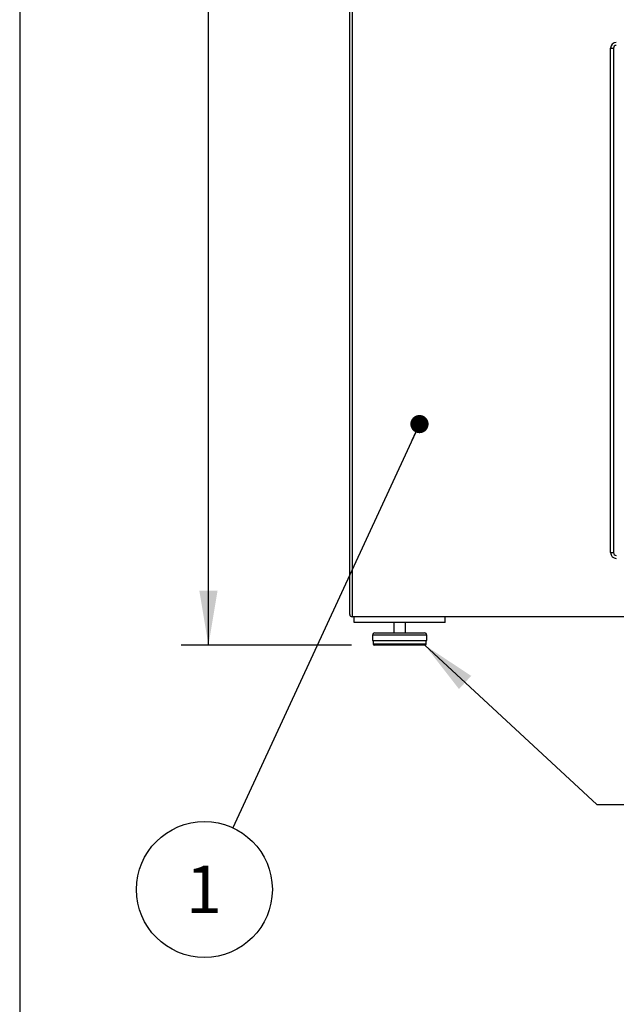
# Model space of a CAD drawing. Units: inches. Extents: x 0.3 to 10.6, y 0.4 to 8.2.
# Drawn here: x 0.3 to 1.6, y 1.8 to 4 of the extents above; entities that cross this region are included whole.
import ezdxf

# ---------------------------------------------------------------- set-up
doc = ezdxf.new("R2010")
doc.units = ezdxf.units.IN
doc.header["$MEASUREMENT"] = 0
doc.layers.add('REF00BDR', color=5, linetype='Continuous')
doc.layers.add('SLD-0', color=179, linetype='Continuous')
doc.styles.add('SLDTEXTSTYLE1', font='TXT', dxfattribs={"width": 0.75})
doc.dimstyles.new('SLDDIMSTYLE0', dxfattribs={"dimtxt": 0.104167, "dimasz": 0.12, "dimexe": 0, "dimexo": 0.0625, "dimgap": 0.026042, "dimtad": 0, "dimtih": 1, "dimtoh": 1, "dimdec": 6, "dimlfac": 20, "dimrnd": 1e-09, "dimzin": 12, "dimdsep": 46, "dimlunit": 5, "dimtxsty": 'SLDTEXTSTYLE1', "dimsah": 1, "dimcen": 0.09, "dimadec": 0, "dimazin": 3, "dimtfac": 1, "dimtdec": 3, "dimtofl": 0, "dimtmove": 0, "dimatfit": 3, "dimfxl": 1, "dimfrac": 2, "dimtolj": 1, "dimtzin": 12, "dimarcsym": 0})
doc.dimstyles.new('SLDDIMSTYLE1', dxfattribs={"dimtxt": 0.18, "dimasz": 0.04, "dimexe": 0, "dimexo": 0.0625, "dimgap": 0, "dimtad": 0, "dimtih": 1, "dimtoh": 1, "dimdec": 0, "dimrnd": 1e-09, "dimzin": 0, "dimdsep": 46, "dimlunit": 5, "dimtxsty": 'Standard', "dimblk1": 'DOT', "dimblk2": 'DOT', "dimsah": 1, "dimcen": 0.09, "dimadec": 0, "dimazin": 0, "dimtfac": 0.04, "dimtdec": 0, "dimtofl": 0, "dimtmove": 0, "dimatfit": 3, "dimldrblk": 'DOT', "dimfxl": 1, "dimfrac": 2, "dimtolj": 1, "dimtzin": 0, "dimarcsym": 0})
doc.dimstyles.new('SLDDIMSTYLE2', dxfattribs={"dimtxt": 0.18, "dimasz": 0.12, "dimexe": 0, "dimexo": 0.0625, "dimgap": 0, "dimtad": 0, "dimtih": 1, "dimtoh": 1, "dimdec": 0, "dimrnd": 1e-09, "dimzin": 0, "dimdsep": 46, "dimlunit": 5, "dimtxsty": 'Standard', "dimsah": 1, "dimcen": 0.09, "dimadec": 0, "dimazin": 0, "dimtfac": 0.12, "dimtdec": 0, "dimtofl": 0, "dimtmove": 0, "dimatfit": 3, "dimfxl": 1, "dimfrac": 2, "dimtolj": 1, "dimtzin": 0, "dimarcsym": 0})

# ---------------------------------------------------------------- blocks, each defined once
blk = doc.blocks.new('_D_2')
at = {"layer": 'SLD-0'}
for p, q in [((0.9863, 6.0578), (0.6614, 6.0578)), ((0.7214, 6.0578), (0.7214, 4.5912)), ((0.6733, 4.4615), (0.781, 4.4615)), ((0.5674, 4.2892), (0.5357, 4.2892)), ((0.5357, 4.2892), (0.5357, 4.1237)), ((0.8753, 4.2892), (0.907, 4.2892)), ((0.907, 4.2892), (0.907, 4.1237)), ((0.5357, 4.1237), (0.5674, 4.1237)), ((0.7214, 2.6359), (0.7214, 4.1026)), ((0.907, 4.1237), (0.8753, 4.1237)), ((1.0353, 2.6359), (0.6614, 2.6359))]:
    blk.add_line(p, q, dxfattribs=at)
for points in [[(0.7214, 6.0578), (0.7014, 5.9378), (0.7414, 5.9378)], [(0.7214, 2.6359), (0.7414, 2.7559), (0.7014, 2.7559)]]:
    blk.add_solid(points, dxfattribs=at)
at = {"layer": 'SLD-0', "attachment_point": 1, "style": 'SLDTEXTSTYLE1'}
for s, insert, char_height in [('1', (0.6887, 4.5866), 0.1042), ('68', (0.5041, 4.5191), 0.10417), ('"', (0.7963, 4.5191), 0.1042), ('2', (0.6887, 4.4446), 0.1042), ('1738', (0.5674, 4.258), 0.10417)]:
    blk.add_mtext(s, dxfattribs=dict(at, insert=insert, char_height=char_height))
blk = doc.blocks.new('SW_NOTE_0_12')
at = {"layer": 'SLD-0', "color": 0}
blk.add_circle((-0.0625, -0.1352), 0.149, dxfattribs=at)
at = {"layer": 'SLD-0', "color": 0, "insert": (-0.0635, -0.0828), "char_height": 0.1042, "attachment_point": 2, "style": 'SLDTEXTSTYLE1'}
blk.add_mtext('1', dxfattribs=at)
blk = doc.blocks.new('_Dot')
at = {"color": 0, "linetype": 'ByBlock', "lineweight": -2}
blk.add_line((-0.5, 0), (-1, 0), dxfattribs=at)
at = {"color": 0, "linetype": 'ByBlock', "const_width": 0.5}
blk.add_lwpolyline([(-0.25, 0, 1), (0.25, 0, 1)], format="xyb", close=True, dxfattribs=at)

msp = doc.modelspace()

# ---------------------------------------------------------------- linework, layer by layer
at = {"color": 7, "linetype": 'Continuous', "lineweight": 25}
for p, q in [((1.03128789, 2.70342865), (1.03128789, 6.05280372)), ((1.03628787, 6.05280372), (1.03628787, 2.69842867)), ((1.60316283, 2.83905363), (1.60316283, 3.94530364)), ((1.60316283, 3.94530364), (1.60941287, 3.94530364)), ((1.60941287, 3.94530364), (1.60941287, 2.83905363)), ((1.60316283, 2.83905363), (1.60941287, 2.83905363)), ((3.55128791, 2.69842867), (1.03628787, 2.69842867)), ((1.04066283, 2.68592859), (1.04066283, 2.69842867)), ((1.24066281, 2.68592859), (1.04066283, 2.68592859)), ((1.1281628, 2.68592859), (1.1281628, 2.66292859)), ((1.15316284, 2.66292859), (1.15316284, 2.68592859)), ((1.24066281, 2.68592859), (1.24066281, 2.69842867)), ((1.08128785, 2.6579286), (1.08128785, 2.64642866)), ((1.08628784, 2.66292859), (1.14066288, 2.66292859)), ((1.14066288, 2.66292859), (1.1950378, 2.66292859)), ((1.20003791, 2.64642866), (1.20003791, 2.6579286)), ((1.08128785, 2.64642866), (1.14066288, 2.64642866)), ((1.08228787, 2.64642866), (1.08228787, 2.63892868)), ((1.19603782, 2.63592862), (1.08528782, 2.63592862)), ((1.14066288, 2.64642866), (1.20003791, 2.64642866)), ((1.19903789, 2.63892868), (1.19903789, 2.64642866))]:
    msp.add_line(p, q, dxfattribs=at)
at = {"color": 8, "linetype": 'Continuous', "lineweight": 25}
for p, q in [((1.14066288, 2.6579286), (1.08128785, 2.6579286)), ((1.20003791, 2.6579286), (1.14066288, 2.6579286)), ((1.08228787, 2.63892868), (1.19903789, 2.63892868))]:
    msp.add_line(p, q, dxfattribs=at)
at = {"color": 7, "linetype": 'Continuous', "lineweight": 25}
for centre, radius, start, end in [((1.61566285, 3.94530364), 0.0125, 90, 180), ((1.61566285, 3.94530364), 0.00625, 90, 180), ((1.61566285, 2.83905364), 0.0125, 180, 270), ((1.61566285, 2.83905364), 0.00625, 180, 270), ((1.03628785, 2.70342864), 0.005, 180, 270), ((1.08628785, 2.65792864), 0.005, 90, 180), ((1.19503785, 2.65792864), 0.005, 0, 90), ((1.08528785, 2.63892864), 0.003, 180, 270), ((1.19603785, 2.63892864), 0.003, 270, 0)]:
    msp.add_arc(centre, radius, start, end, dxfattribs=at)
at = {"layer": 'REF00BDR'}
msp.add_line((0.30748735, 8.22781692), (0.30748735, 0.3510696), dxfattribs=at)

# ---------------------------------------------------------------- block references
at = {"layer": 'SLD-0'}
msp.add_blockref('SW_NOTE_0_12', (0.77498049, 2.23560851), dxfattribs=at)

# ---------------------------------------------------------------- dimensions: what is measured, and where the dimension line sits
dim = msp.add_linear_dim(base=(0.72136122, 2.63592864), p1=(1.03628785, 6.05780364), p2=(1.08528785, 2.63592864), angle=90, dimstyle='SLDDIMSTYLE0', dxfattribs=at)
dim.commit()
dim.dimension.update_dxf_attribs({"geometry": '_D_2', "text_midpoint": (0.72136122, 4.34686614), "dimtype": 160})

# ---------------------------------------------------------------- leaders
for points, dimstyle in [([(1.1840684, 3.12102883), (0.77498049, 2.23560851)], 'SLDDIMSTYLE1'), ([(1.19603785, 2.63592864), (1.5732941, 2.28664599), (1.7532941, 2.28664599)], 'SLDDIMSTYLE2')]:
    msp.add_leader(points, dimstyle=dimstyle, dxfattribs=at)

doc.saveas('drawing.dxf')
